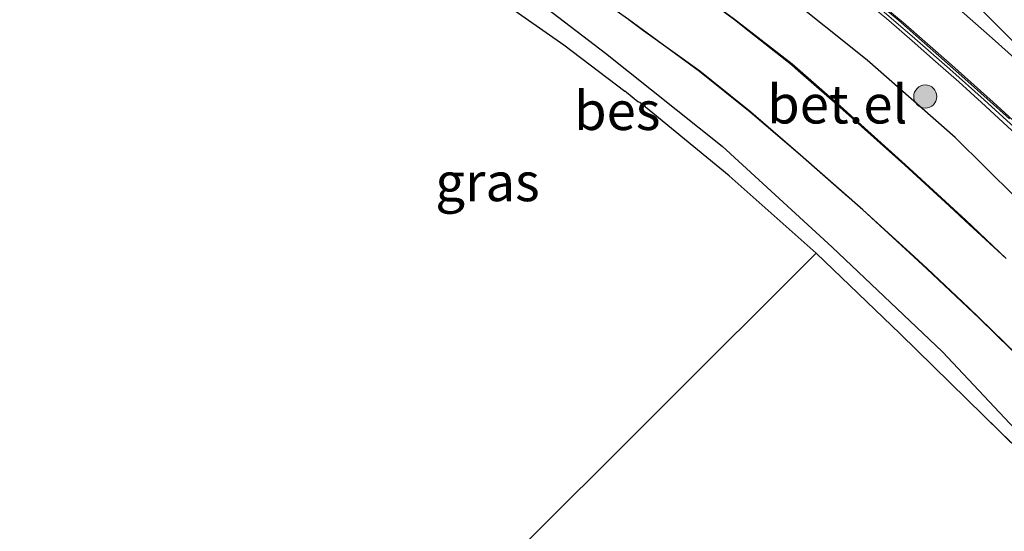
# Model space of a CAD drawing. Units: metres. Extents: x 83301 to 90000, y 456249 to 462504.
# Drawn here: x 84105 to 84169, y 458271 to 458304 of the extents above; entities that cross this region are included whole.
import ezdxf
from ezdxf.enums import TextEntityAlignment as Align

# ---------------------------------------------------------------- set-up
doc = ezdxf.new("R2010")
doc.units = ezdxf.units.M
doc.linetypes.add('IE-TERREINAFSCHEIDING', pattern=[10, 8, -2])
doc.layers.get('0').update_dxf_attribs({"lineweight": 25})
for name, color, linetype, lineweight in [('B-ME-GR-BOOM-S-B1', 93, 'Continuous', 18), ('B-ME-IE-GRASLAND-GV-B6', 93, 'Continuous', 18), ('B-ME-IE-TERREINAFSCHEIDING-RASTERHEKWERK-L-B1', 8, 'IE-TERREINAFSCHEIDING', 18), ('B-ME-OG-WATER-GV-B6', 153, 'Continuous', 18), ('B-ME-VH-VERH_SOORT-BITUMEN-GV-B6', 8, 'IE-TERREINAFSCHEIDING-NATUURLIJK-HOUTWAL', 18), ('B-ME-VH-VERH_SOORT-GV-B6', 8, 'Continuous', 18), ('B-ME-VH-VERH_SOORT-KLINKERS-GV-B6', 8, 'IE-TERREINAFSCHEIDING-NATUURLIJK-HOUTWAL', 18), ('B-ME-VW-MARKERING-STREEP-015-L-B1', 7, 'Continuous', 18), ('B-ME-VW-MARKERING-VLAKMARK-GV-B6', 7, 'Continuous', 18)]:
    doc.layers.add(name, color=color, linetype=linetype, lineweight=lineweight)
for name, color, linetype in [('B-ME-GR-BOS-GV-B6', 10, 'Continuous'), ('B-ME-GW-INSTEEKWATERGANG-L-B1', 10, 'Continuous'), ('B-ME-KG-KADASTRAAL-OPNAMEDTMGRENS-L-B1', 10, 'Continuous'), ('B-ME-OB-BESCHOEIING-GV-B6', 10, 'Continuous')]:
    doc.layers.add(name, color=color, linetype=linetype)
doc.styles.add('NLCS-ISO', font='NLCS-ISO.TTF')
doc.linetypes.add('IE-TERREINAFSCHEIDING-NATUURLIJK-HOUTWAL', pattern='A,7,-1.5,[67,NLCS.SHX,S=0.75,R=45,X=0,Y=0],-1.5,7,-1.5,[70,NLCS.SHX,S=0.75,R=0,X=0,Y=0],-1.5', length=20)

# ---------------------------------------------------------------- blocks, each defined once
blk = doc.blocks.new('boom')
h = blk.add_hatch(color=256)
edge = h.paths.add_edge_path()
edge.add_arc((0, 0), 0.75, 0, 360)
blk.add_circle((0, 0), 0.75)

msp = doc.modelspace()

# ---------------------------------------------------------------- linework, layer by layer
at = {"layer": 'B-ME-GR-BOS-GV-B6'}
msp.add_polyline3d([(84187.662, 458161.402, 0.689), (84105.654, 458238.045, 3.207), (84156.342, 458288.652, 1.703), (84161.782, 458283.423, 1.792), (84167.184, 458278.13, 1.834), (84170.761, 458274.614, 1.861)], dxfattribs=at)
at = {"layer": 'B-ME-GW-INSTEEKWATERGANG-L-B1'}
for points in [[(84173.199, 458288.373, 1.867), (84165.349, 458296.156, 1.95), (84159.637, 458301.155, 1.88), (84154.173, 458305.553, 1.834), (84147.537, 458310.646, 1.804), (84138.523, 458316.7, 1.811), (84129.389, 458322.302, 1.836), (84122.745, 458326.123, 1.851), (84116.04, 458329.675, 1.816), (84106.015, 458334.927, 1.895), (84096.611, 458340.013, 1.99)], [(84101.601, 458326.583, 1.237), (84108.209, 458323.206, 1.193), (84114.447, 458320.206, 1.046), (84117.903, 458318.387, 1.098), (84122.463, 458315.926, 1.081), (84126.819, 458313.198, 1.118), (84134.805, 458307.67, 1.207), (84142.701, 458301.604, 1.518), (84150.255, 458295.585, 1.593), (84157.388, 458289.042, 1.651), (84164.531, 458282.249, 1.724), (84171.234, 458275.101, 1.876)]]:
    msp.add_polyline3d(points, dxfattribs=at)
at = {"layer": 'B-ME-IE-GRASLAND-GV-B6'}
for points in [[(84070.013, 458346.308, 1.763), (84070.397, 458346.809, 1.87), (84070.882, 458347.406, 1.931), (84072.691, 458349.022, 2.115), (84073.695, 458349.491, 2.136), (84074.862, 458350.03, 2.202), (84075.698, 458350.333, 2.226), (84077.122, 458350.164, 2.232), (84078.813, 458349.791, 2.327), (84081.079, 458348.801, 2.243), (84085.211, 458346.283, 2.142), (84096.611, 458340.013, 1.99), (84106.015, 458334.927, 1.895), (84116.04, 458329.675, 1.816), (84122.745, 458326.123, 1.851), (84129.389, 458322.302, 1.836), (84138.523, 458316.7, 1.811), (84147.537, 458310.646, 1.804), (84154.173, 458305.553, 1.834), (84159.637, 458301.155, 1.88), (84165.349, 458296.156, 1.95), (84173.199, 458288.373, 1.867)], [(84170.761, 458274.614, 1.861), (84167.184, 458278.13, 1.834), (84161.782, 458283.423, 1.792), (84156.342, 458288.652, 1.703), (84150.704, 458293.658, 1.635), (84144.914, 458298.409, 1.528), (84144.795, 458298.464, 1.538), (84144.06, 458299.054, 1.562), (84143.947, 458299.151, 1.58), (84139.984, 458302.159, 1.503), (84133.827, 458306.471, 1.335), (84127.488, 458310.572, 1.23), (84121.072, 458314.497, 1.161), (84114.673, 458318.475, 1.115), (84108.184, 458322.302, 1.256), (84103.768, 458324.647, 1.071), (84099.244, 458326.776, 1.143), (84083.08, 458333.619, 1.104), (84078.495, 458335.691, 1.018), (84069.633, 458340.44, 0.75), (84069.289, 458343.05, 1.001), (84068.951, 458345.477, 1.051), (84065.752, 458349.342, 1.151)], [(84067.37, 458349.321, 1.894), (84068.145, 458348.108, 1.957), (84069.379, 458346.683, 1.878), (84070.013, 458346.308, 1.763), (84069.817, 458345.138, 1.24), (84069.682, 458343.653, 0.987), (84070.111, 458343.179, 1.01), (84071.238, 458342.242, 1.039), (84075.304, 458339.843, 1.053), (84082.052, 458336.255, 1.162), (84088.17, 458333.357, 1.24), (84095.025, 458330.01, 1.182), (84101.601, 458326.583, 1.237), (84108.209, 458323.206, 1.193), (84114.447, 458320.206, 1.046), (84117.903, 458318.387, 1.098), (84122.463, 458315.926, 1.081), (84126.819, 458313.198, 1.118), (84134.805, 458307.67, 1.207), (84142.701, 458301.604, 1.518), (84150.255, 458295.585, 1.593), (84157.388, 458289.042, 1.651), (84164.531, 458282.249, 1.724), (84171.234, 458275.101, 1.876)], [(84171.234, 458275.101, 1.876), (84164.531, 458282.249, 1.724), (84157.388, 458289.042, 1.651), (84150.255, 458295.585, 1.593), (84142.701, 458301.604, 1.518), (84134.805, 458307.67, 1.207), (84126.819, 458313.198, 1.118), (84122.463, 458315.926, 1.081), (84117.903, 458318.387, 1.098), (84114.447, 458320.206, 1.046), (84108.209, 458323.206, 1.193), (84101.601, 458326.583, 1.237), (84095.025, 458330.01, 1.182), (84088.17, 458333.357, 1.24), (84082.052, 458336.255, 1.162), (84075.304, 458339.843, 1.053), (84071.238, 458342.242, 1.039), (84070.111, 458343.179, 1.01), (84069.682, 458343.653, 0.987), (84069.817, 458345.138, 1.24), (84070.013, 458346.308, 1.763)], [(84173.199, 458288.373, 1.867), (84165.349, 458296.156, 1.95), (84159.637, 458301.155, 1.88), (84154.173, 458305.553, 1.834), (84147.537, 458310.646, 1.804), (84138.523, 458316.7, 1.811), (84129.389, 458322.302, 1.836), (84122.745, 458326.123, 1.851), (84116.04, 458329.675, 1.816), (84106.015, 458334.927, 1.895), (84096.611, 458340.013, 1.99)], [(84168.648, 458288.294, -0.139), (84166.029, 458290.782, 0.25), (84162.116, 458294.395, 0.252), (84157.915, 458298.174, 0.248), (84154.785, 458300.912, 0.265), (84151.06, 458303.818, 0.25), (84146.651, 458307.066, 0.259), (84142.369, 458310.075, 0.25), (84138.329, 458312.771, 0.245), (84134.652, 458315.174, 0.245), (84129.943, 458318.058, 0.245), (84125.229, 458320.867, 0.243), (84119.483, 458323.939, 0.246), (84114.767, 458326.433, 0.243), (84114.69, 458326.446, 0.244), (84111.399, 458328.156, 0.24), (84107.832, 458330, 0.236), (84104.288, 458331.84, 0.229)], [(84101.887, 458328.548, 0.254), (84106.185, 458326.301, 0.246), (84111.732, 458323.437, 0.251), (84111.79, 458323.381, 0.257), (84117.28, 458320.542, 0.262), (84122.518, 458317.737, 0.262), (84127.77, 458314.689, 0.272), (84132.457, 458311.778, 0.267), (84136.084, 458309.444, 0.272), (84139.961, 458306.778, 0.272), (84144.172, 458303.799, 0.264), (84148.782, 458300.435, 0.264), (84152.054, 458297.783, 0.264), (84155.335, 458295.003, 0.275), (84159.358, 458291.455, 0.267), (84163.508, 458287.638, 0.267), (84166.912, 458284.431, 0.253), (84173.116, 458278.339, 0.268)], [(84159.527, 458304.989, 1.995), (84161.041, 458303.725, 1.996), (84162.558, 458302.409, 2.01), (84164.064, 458301.071, 2.001), (84165.575, 458299.756, 1.995), (84167.058, 458298.41, 1.987), (84169.282, 458296.368, 1.978)]]:
    msp.add_polyline3d(points, dxfattribs=at)
at = {"layer": 'B-ME-IE-TERREINAFSCHEIDING-RASTERHEKWERK-L-B1'}
msp.add_polyline3d([(84308.413, 458127.962, 2.969), (84301.059, 458134.833, 3.207), (84293.92, 458141.904, 3.276), (84286.933, 458149.137, 3.269), (84279.948, 458156.367, 3.31), (84272.961, 458163.64, 3.282), (84265.994, 458170.863, 3.302), (84258.97, 458178.132, 3.209), (84252.013, 458185.35, 3.193), (84245.023, 458192.556, 3.188), (84238.037, 458199.807, 3.176), (84231.005, 458206.973, 3.112), (84224.151, 458214.333, 3.033), (84217.523, 458221.874, 2.867), (84210.991, 458229.538, 2.686), (84204.342, 458237.058, 2.712), (84197.661, 458244.598, 2.533), (84190.969, 458252.117, 2.22), (84184.279, 458259.638, 2.09), (84177.614, 458267.2, 1.998), (84170.761, 458274.614, 1.861), (84167.184, 458278.13, 1.834), (84161.782, 458283.423, 1.792), (84156.342, 458288.652, 1.703)], dxfattribs=at)
at = {"layer": 'B-ME-KG-KADASTRAAL-OPNAMEDTMGRENS-L-B1'}
for points in [[(84065.752, 458349.342, 1.151), (84068.951, 458345.477, 1.051), (84069.289, 458343.05, 1.001), (84069.633, 458340.44, 0.75), (84078.495, 458335.691, 1.018), (84083.08, 458333.619, 1.104), (84099.244, 458326.776, 1.143), (84103.768, 458324.647, 1.071), (84108.184, 458322.302, 1.256), (84114.673, 458318.475, 1.115), (84121.072, 458314.497, 1.161), (84127.488, 458310.572, 1.23), (84133.827, 458306.471, 1.335), (84139.984, 458302.159, 1.503), (84143.947, 458299.151, 1.58)], [(84144.914, 458298.409, 1.528), (84144.795, 458298.464, 1.538), (84144.06, 458299.054, 1.562), (84143.947, 458299.151, 1.58)], [(84156.342, 458288.652, 1.703), (84150.704, 458293.658, 1.635), (84144.914, 458298.409, 1.528)], [(84014.243, 457682.165, 0.695), (84045.527, 457710.737, 0.009), (84057.741, 457723.327, 0.473), (84131.681, 457801.966, 0.373), (84191.311, 457865.619, 0.53), (84206.325, 457880.245, 0.543), (84211.137, 457884.842, 0.621), (84213.348, 457887.005, 0.625), (84270.389, 457943.727, 0.612), (84272.906, 457946.59, -0.058), (84328.508, 458009.176, -0.058), (84327.583, 458026.261, -0.058), (84284.814, 458068.375, -0.058), (84281.344, 458071.995, 0.612), (84205.206, 458145.153, 0.689), (84201.588, 458148.23, -0.153), (84190.011, 458159.621, -0.153), (84187.662, 458161.402, 0.689), (84105.654, 458238.045, 3.207), (84156.342, 458288.652, 1.703)]]:
    msp.add_polyline3d(points, dxfattribs=at)
at = {"layer": 'B-ME-OB-BESCHOEIING-GV-B6'}
for points in [[(84173.116, 458278.339, 0.268), (84166.912, 458284.431, 0.253), (84163.508, 458287.638, 0.267), (84159.358, 458291.455, 0.267), (84155.335, 458295.003, 0.275), (84152.054, 458297.783, 0.264), (84148.782, 458300.435, 0.264), (84144.172, 458303.799, 0.264), (84139.961, 458306.778, 0.272), (84136.084, 458309.444, 0.272), (84132.457, 458311.778, 0.267), (84127.77, 458314.689, 0.272), (84122.518, 458317.737, 0.262), (84117.28, 458320.542, 0.262), (84111.79, 458323.381, 0.257), (84111.732, 458323.437, 0.251), (84106.185, 458326.301, 0.246), (84101.887, 458328.548, 0.254)], [(84151.06, 458303.818, 0.25), (84154.785, 458300.912, 0.265), (84157.915, 458298.174, 0.248), (84162.116, 458294.395, 0.252), (84166.029, 458290.782, 0.25), (84168.648, 458288.294, -0.139), (84165.984, 458290.774, -0.139), (84164.958, 458291.721, -0.139), (84162.081, 458294.362, -0.139), (84158.677, 458297.406, -0.139), (84157.884, 458298.12, -0.139), (84155.181, 458300.475, -0.139), (84154.749, 458300.853, -0.139), (84151.699, 458303.257, -0.139), (84151.039, 458303.772, -0.139), (84147.309, 458306.554, -0.139)], [(84144.208, 458303.786, -0.139), (84145.161, 458303.09, -0.139), (84148.8, 458300.462, -0.139), (84149.574, 458299.835, -0.139), (84152.107, 458297.811, -0.139), (84154.678, 458295.579, -0.139), (84155.325, 458295.03, -0.139), (84158.396, 458292.326, -0.139), (84159.347, 458291.488, -0.139), (84162.442, 458288.668, -0.139), (84163.535, 458287.663, -0.139), (84166.224, 458285.116, -0.139), (84166.913, 458284.467, -0.139), (84171.809, 458279.678, -0.139)]]:
    msp.add_polyline3d(points, dxfattribs=at)
at = {"layer": 'B-ME-OG-WATER-GV-B6'}
for points in [[(84147.309, 458306.554, -0.139), (84151.039, 458303.772, -0.139), (84151.699, 458303.257, -0.139), (84154.749, 458300.853, -0.139), (84155.181, 458300.475, -0.139), (84157.884, 458298.12, -0.139), (84158.677, 458297.406, -0.139), (84162.081, 458294.362, -0.139), (84164.958, 458291.721, -0.139), (84165.984, 458290.774, -0.139), (84168.648, 458288.294, -0.139)], [(84171.809, 458279.678, -0.139), (84166.913, 458284.467, -0.139), (84166.224, 458285.116, -0.139), (84163.535, 458287.663, -0.139), (84162.442, 458288.668, -0.139), (84159.347, 458291.488, -0.139), (84158.396, 458292.326, -0.139), (84155.325, 458295.03, -0.139), (84154.678, 458295.579, -0.139), (84152.107, 458297.811, -0.139), (84149.574, 458299.835, -0.139), (84148.8, 458300.462, -0.139), (84145.161, 458303.09, -0.139), (84144.208, 458303.786, -0.139)]]:
    msp.add_polyline3d(points, dxfattribs=at)
at = {"layer": 'B-ME-VH-VERH_SOORT-BITUMEN-GV-B6'}
msp.add_polyline3d([(84168.873, 458297.362, 1.906), (84165.981, 458299.955, 1.901), (84161.68, 458303.747, 1.908), (84158.112, 458306.681, 1.902), (84155.094, 458309.03, 1.905), (84152.89, 458310.751, 1.908), (84151.216, 458312.005, 1.914), (84149.226, 458313.454, 1.898), (84148.809, 458313.743, 1.9), (84145.995, 458315.704, 1.891), (84143.21, 458317.614, 1.897), (84140.4, 458319.488, 1.917), (84136.044, 458322.256, 1.929), (84133.113, 458323.987, 1.922), (84129.12, 458326.331, 1.908), (84126.475, 458327.843, 1.931), (84123.427, 458329.513, 1.919), (84120.469, 458331.082, 1.912), (84116.552, 458333.163, 1.927), (84111.833, 458335.572, 1.976), (84105.623, 458338.698, 1.939), (84099.279, 458341.929, 1.983)], dxfattribs=at)
at = {"layer": 'B-ME-VH-VERH_SOORT-GV-B6'}
for points in [[(84169.282, 458296.368, 1.978), (84167.058, 458298.41, 1.987), (84165.575, 458299.756, 1.995), (84164.064, 458301.071, 2.001), (84162.558, 458302.409, 2.01), (84161.041, 458303.725, 1.996), (84159.527, 458304.989, 1.995)], [(84160.44, 458304.537, 1.927), (84162.742, 458302.566, 1.911), (84164.996, 458300.569, 1.906), (84167.236, 458298.579, 1.911), (84169.654, 458296.387, 1.894)]]:
    msp.add_polyline3d(points, dxfattribs=at)
at = {"layer": 'B-ME-VH-VERH_SOORT-KLINKERS-GV-B6'}
for points in [[(84099.279, 458341.929, 1.983), (84105.623, 458338.698, 1.939), (84111.833, 458335.572, 1.976), (84116.552, 458333.163, 1.927), (84120.469, 458331.082, 1.912), (84123.427, 458329.513, 1.919), (84126.475, 458327.843, 1.931), (84129.12, 458326.331, 1.908), (84133.113, 458323.987, 1.922), (84136.044, 458322.256, 1.929), (84140.4, 458319.488, 1.917), (84143.21, 458317.614, 1.897), (84145.995, 458315.704, 1.891), (84148.809, 458313.743, 1.9), (84149.226, 458313.454, 1.898), (84151.216, 458312.005, 1.914), (84152.89, 458310.751, 1.908), (84155.094, 458309.03, 1.905), (84158.112, 458306.681, 1.902), (84161.68, 458303.747, 1.908), (84165.981, 458299.955, 1.901), (84168.873, 458297.362, 1.906)], [(84169.654, 458296.387, 1.894), (84167.236, 458298.579, 1.911), (84164.996, 458300.569, 1.906), (84162.742, 458302.566, 1.911), (84160.44, 458304.537, 1.927)]]:
    msp.add_polyline3d(points, dxfattribs=at)
at = {"layer": 'B-ME-VW-MARKERING-STREEP-015-L-B1'}
msp.add_polyline3d([(84170.336, 458296.116, 1.911), (84167.806, 458298.447, 1.898), (84165.142, 458300.844, 1.915), (84161.971, 458303.594, 1.92), (84159.23, 458305.895, 1.914), (84156.39, 458308.183, 1.926), (84153.616, 458310.312, 1.943), (84150.978, 458312.311, 1.936), (84148.106, 458314.331, 1.92), (84145.294, 458316.312, 1.924), (84142.258, 458318.357, 1.955), (84139.184, 458320.35, 1.94), (84135.929, 458322.398, 1.961), (84132.469, 458324.469, 1.939), (84129.039, 458326.482, 1.95), (84125.874, 458328.275, 1.971), (84121.912, 458330.428, 1.95), (84117.721, 458332.684, 2.031), (84114.877, 458334.153, 1.996), (84113.496, 458334.826, 1.984), (84107.718, 458337.772, 1.963), (84100.949, 458341.207, 1.978)], dxfattribs=at)
at = {"layer": 'B-ME-VW-MARKERING-VLAKMARK-GV-B6'}
for points in [[(84165.969, 458305.525, 2), (84168.315, 458303.178, 1.966), (84170.872, 458300.571, 1.945)], [(84170.435, 458300.168, 1.922), (84167.751, 458302.58, 1.92), (84165.235, 458304.788, 1.944)]]:
    msp.add_polyline3d(points, dxfattribs=at)

# ---------------------------------------------------------------- block references
at = {"layer": 'B-ME-GR-BOOM-S-B1', "rotation": 90}
msp.add_blockref('boom', (84163.411, 458298.802, 2.021), dxfattribs=at)

# ---------------------------------------------------------------- texts
at = {"layer": 'B-ME-IE-GRASLAND-GV-B6', "ltscale": 0.2, "style": 'NLCS-ISO'}
msp.add_text('gras', height=2.5, dxfattribs=at).set_placement((84135.047, 458293.268), align=Align.MIDDLE_CENTER)
at = {"layer": 'B-ME-OB-BESCHOEIING-GV-B6', "ltscale": 0.2, "style": 'NLCS-ISO'}
msp.add_text('bes', height=2.5, dxfattribs=at).set_placement((84143.4515, 458297.8813), align=Align.MIDDLE_CENTER)
at = {"layer": 'B-ME-VH-VERH_SOORT-GV-B6', "ltscale": 0.2, "style": 'NLCS-ISO'}
msp.add_text('bet.el', height=2.5, dxfattribs=at).set_placement((84157.7116, 458298.3061), align=Align.MIDDLE_CENTER)

doc.saveas('drawing.dxf')
